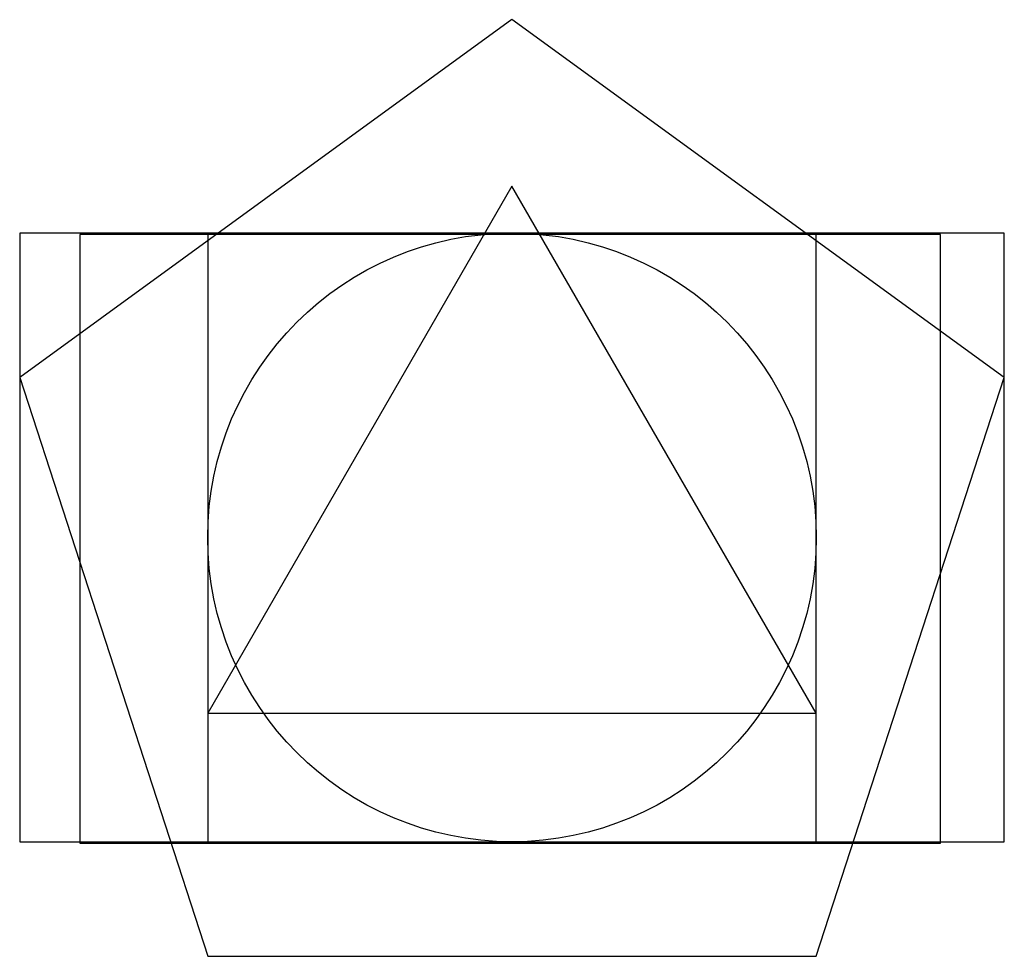
# Model space of a CAD drawing. Units: millimetres. Extents: x -0.31 to 1.31, y -0.19 to 1.35.
import ezdxf

# ---------------------------------------------------------------- set-up
doc = ezdxf.new("R2010")
doc.units = ezdxf.units.MM
for name, color, linetype in [('circulo', 3, 'Continuous'), ('pentagono', 4, 'Continuous'), ('quadrado', 1, 'Continuous'), ('rec_ouro', 6, 'Continuous'), ('rec_r2', 5, 'Continuous'), ('triangulo', 2, 'Continuous')]:
    doc.layers.add(name, color=color, linetype=linetype)

msp = doc.modelspace()

# ---------------------------------------------------------------- linework, layer by layer
at = {"layer": 'circulo'}
msp.add_circle((0.5, 0.5), 0.5, dxfattribs=at)
at = {"layer": 'pentagono'}
msp.add_lwpolyline([(0, -0.1882), (1, -0.1882), (1.309, 0.7629), (0.5, 1.3507), (-0.309, 0.7629)], close=True, dxfattribs=at)
at = {"layer": 'quadrado'}
for p, q in [((1, 1), (0, 1)), ((0, 1), (0, 0)), ((1, 0), (1, 1)), ((0, 0), (1, 0))]:
    msp.add_line(p, q, dxfattribs=at)
at = {"layer": 'rec_ouro'}
msp.add_lwpolyline([(-0.309, 0), (1.309, 0), (1.309, 1), (-0.309, 1)], close=True, dxfattribs=at)
at = {"layer": 'rec_r2'}
msp.add_lwpolyline([(-0.2101, -0.0021), (1.2041, -0.0021), (1.2041, 0.9979), (-0.2101, 0.9979)], close=True, dxfattribs=at)
at = {"layer": 'triangulo'}
for p, q in [((0.5, 1.0774), (0, 0.2113)), ((1, 0.2113), (0.5, 1.0774)), ((0, 0.2113), (1, 0.2113))]:
    msp.add_line(p, q, dxfattribs=at)

doc.saveas('drawing.dxf')
